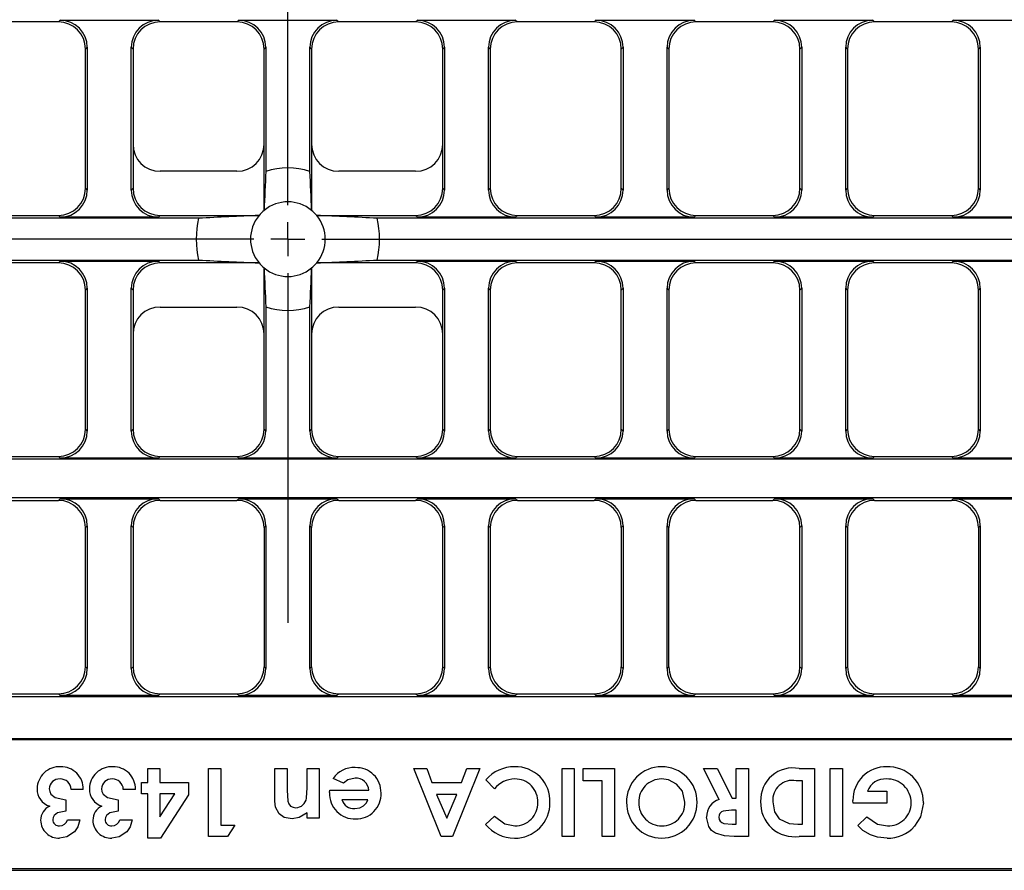
# Model space of a CAD drawing. Units: millimetres. Extents: x 0 to 507, y -3 to 297.
# Drawn here: x 162 to 235, y 122 to 184 of the extents above; entities that cross this region are included whole.
import ezdxf

# ---------------------------------------------------------------- set-up
doc = ezdxf.new("R2010")
doc.units = ezdxf.units.MM
doc.header["$PDSIZE"] = -1
doc.linetypes.add('PHANTOM', pattern=[12.7, 6.35, -1.27, 1.27, -1.27, 1.27, -1.27])
doc.layers.add('FORMAT', color=7, linetype='Continuous')

# ---------------------------------------------------------------- blocks, each defined once
blk = doc.blocks.new('SW_CENTERMARKSYMBOL_1')
at = {"layer": 'FORMAT', "color": 0}
for p, q in [((0, 2.5), (0, 30.301)), ((0, 0), (0, 1.25)), ((-2.5, 0), (-126.868, 0)), ((0, 0), (-1.25, 0)), ((0, 0), (0, -1.25)), ((0, 0), (1.25, 0)), ((2.5, 0), (127.322, 0)), ((0, -2.5), (0, -28.265))]:
    blk.add_line(p, q, dxfattribs=at)

msp = doc.modelspace()

# ---------------------------------------------------------------- linework, layer by layer
at = {"color": 7, "linetype": 'Continuous', "lineweight": 30}
for p, q in [((165.2498, 184.1569), (159.5943, 184.1569)), ((165.3808, 184.2879), (172.6133, 184.2879)), ((178.3998, 184.1569), (172.7443, 184.1569)), ((178.5308, 184.2879), (185.7633, 184.2879)), ((191.5498, 184.1569), (185.8943, 184.1569)), ((191.6808, 184.2879), (198.9133, 184.2879)), ((204.6998, 184.1569), (199.0443, 184.1569)), ((204.8308, 184.2879), (212.0633, 184.2879)), ((217.8498, 184.1569), (212.1943, 184.1569)), ((217.9808, 184.2879), (225.2133, 184.2879)), ((230.9998, 184.1569), (225.3443, 184.1569)), ((231.1308, 184.2879), (238.3633, 184.2879)), ((167.247, 171.9041), (167.247, 182.1596)), ((167.378, 182.2906), (167.378, 171.7731)), ((170.616, 171.7731), (170.616, 182.2906)), ((170.747, 182.1596), (170.747, 175.1541)), ((180.397, 175.1541), (180.397, 182.1596)), ((180.528, 182.2906), (180.528, 173.151)), ((183.766, 173.151), (183.766, 182.2906)), ((183.897, 182.1596), (183.897, 175.1541)), ((193.547, 175.1541), (193.547, 182.1596)), ((193.678, 182.2906), (193.678, 171.7731)), ((196.916, 171.7731), (196.916, 182.2906)), ((197.047, 182.1596), (197.047, 171.9041)), ((206.697, 171.9041), (206.697, 182.1596)), ((206.828, 182.2906), (206.828, 171.7731)), ((210.066, 171.7731), (210.066, 182.2906)), ((210.197, 182.1596), (210.197, 171.9041)), ((219.847, 171.9041), (219.847, 182.1596)), ((219.978, 182.2906), (219.978, 171.7731)), ((223.216, 171.7731), (223.216, 182.2906)), ((223.347, 182.1596), (223.347, 171.9041)), ((232.997, 171.9041), (232.997, 182.1596)), ((233.128, 182.2906), (233.128, 171.7731)), ((170.747, 175.1541), (170.747, 171.9041)), ((180.397, 170.2782), (180.397, 175.1541)), ((183.897, 175.1541), (183.897, 170.2782)), ((193.547, 171.9041), (193.547, 175.1541)), ((178.3998, 173.1569), (172.7443, 173.1569)), ((191.5498, 173.1569), (185.8943, 173.1569)), ((175.5751, 169.6972), (57.6067, 169.6972)), ((159.5943, 169.9069), (165.2498, 169.9069)), ((172.6133, 169.7758), (165.3808, 169.7758)), ((172.7443, 169.9069), (180.0257, 169.9069)), ((184.2683, 169.9069), (191.5498, 169.9069)), ((306.6874, 169.6972), (188.7189, 169.6972)), ((198.9133, 169.7758), (191.6808, 169.7758)), ((199.0443, 169.9069), (204.6998, 169.9069)), ((212.0633, 169.7758), (204.8308, 169.7758)), ((212.1943, 169.9069), (217.8498, 169.9069)), ((225.2133, 169.7758), (217.9808, 169.7758)), ((225.3443, 169.9069), (230.9998, 169.9069)), ((238.3633, 169.7758), (231.1308, 169.7758)), ((57.6067, 166.6165), (175.5751, 166.6165)), ((165.2498, 166.4069), (159.5943, 166.4069)), ((165.3808, 166.5379), (172.6133, 166.5379)), ((180.0257, 166.4069), (172.7443, 166.4069)), ((180.397, 161.1596), (180.397, 166.0355)), ((183.897, 166.0355), (183.897, 161.1596)), ((191.5498, 166.4069), (184.2683, 166.4069)), ((188.7189, 166.6165), (306.6874, 166.6165)), ((191.6808, 166.5379), (198.9133, 166.5379)), ((204.6998, 166.4069), (199.0443, 166.4069)), ((204.8308, 166.5379), (212.0633, 166.5379)), ((217.8498, 166.4069), (212.1943, 166.4069)), ((217.9808, 166.5379), (225.2133, 166.5379)), ((230.9998, 166.4069), (225.3443, 166.4069)), ((231.1308, 166.5379), (238.3633, 166.5379)), ((167.247, 154.1541), (167.247, 164.4096)), ((167.378, 164.5406), (167.378, 154.0231)), ((170.616, 154.0231), (170.616, 164.5406)), ((170.747, 164.4096), (170.747, 161.1596)), ((193.547, 161.1596), (193.547, 164.4096)), ((193.678, 164.5406), (193.678, 154.0231)), ((196.916, 154.0231), (196.916, 164.5406)), ((197.047, 164.4096), (197.047, 154.1541)), ((206.697, 154.1541), (206.697, 164.4096)), ((206.828, 164.5406), (206.828, 154.0231)), ((210.066, 154.0231), (210.066, 164.5406)), ((210.197, 164.4096), (210.197, 154.1541)), ((219.847, 154.1541), (219.847, 164.4096)), ((219.978, 164.5406), (219.978, 154.0231)), ((223.216, 154.0231), (223.216, 164.5406)), ((223.347, 164.4096), (223.347, 154.1541)), ((232.997, 154.1541), (232.997, 164.4096)), ((233.128, 164.5406), (233.128, 154.0231)), ((172.7443, 163.1569), (178.3998, 163.1569)), ((180.528, 163.1627), (180.528, 154.0231)), ((183.766, 154.0231), (183.766, 163.1627)), ((185.8943, 163.1569), (191.5498, 163.1569)), ((170.747, 161.1596), (170.747, 154.1541)), ((180.397, 154.1541), (180.397, 161.1596)), ((183.897, 161.1596), (183.897, 154.1541)), ((193.547, 154.1541), (193.547, 161.1596)), ((306.6874, 151.9472), (57.6067, 151.9472)), ((159.5943, 152.1569), (165.2498, 152.1569)), ((172.6133, 152.0258), (165.3808, 152.0258)), ((172.7443, 152.1569), (178.3998, 152.1569)), ((185.7633, 152.0258), (178.5308, 152.0258)), ((185.8943, 152.1569), (191.5498, 152.1569)), ((198.9133, 152.0258), (191.6808, 152.0258)), ((199.0443, 152.1569), (204.6998, 152.1569)), ((212.0633, 152.0258), (204.8308, 152.0258)), ((212.1943, 152.1569), (217.8498, 152.1569)), ((225.2133, 152.0258), (217.9808, 152.0258)), ((225.3443, 152.1569), (230.9998, 152.1569)), ((238.3633, 152.0258), (231.1308, 152.0258)), ((57.6067, 149.1165), (306.6874, 149.1165)), ((159.5943, 148.9069), (165.2498, 148.9069)), ((165.3808, 149.0379), (172.6133, 149.0379)), ((172.7443, 148.9069), (178.3998, 148.9069)), ((178.5308, 149.0379), (185.7633, 149.0379)), ((185.8943, 148.9069), (191.5498, 148.9069)), ((191.6808, 149.0379), (198.9133, 149.0379)), ((199.0443, 148.9069), (204.6998, 148.9069)), ((204.8308, 149.0379), (212.0633, 149.0379)), ((212.1943, 148.9069), (217.8498, 148.9069)), ((217.9808, 149.0379), (225.2133, 149.0379)), ((225.3443, 148.9069), (230.9998, 148.9069)), ((231.1308, 149.0379), (238.3633, 149.0379)), ((167.247, 136.6541), (167.247, 146.9096)), ((167.378, 147.0406), (167.378, 136.5231)), ((170.616, 136.5231), (170.616, 147.0406)), ((170.747, 146.9096), (170.747, 136.6541)), ((180.397, 146.9096), (180.397, 136.6541)), ((180.528, 147.0406), (180.528, 136.5231)), ((183.766, 136.5231), (183.766, 147.0406)), ((183.897, 136.6541), (183.897, 146.9096)), ((193.547, 136.6541), (193.547, 146.9096)), ((193.678, 147.0406), (193.678, 136.5231)), ((196.916, 136.5231), (196.916, 147.0406)), ((197.047, 146.9096), (197.047, 136.6541)), ((206.697, 146.9096), (206.697, 136.6541)), ((206.828, 147.0406), (206.828, 136.5231)), ((210.066, 136.5231), (210.066, 147.0406)), ((210.197, 136.6541), (210.197, 146.9096)), ((219.847, 136.6541), (219.847, 146.9096)), ((219.978, 147.0406), (219.978, 136.5231)), ((223.216, 136.5231), (223.216, 147.0406)), ((223.347, 146.9096), (223.347, 136.6541)), ((232.997, 146.9096), (232.997, 136.6541)), ((233.128, 147.0406), (233.128, 136.5231)), ((306.6874, 134.4472), (57.6067, 134.4472)), ((159.5943, 134.6569), (165.2498, 134.6569)), ((172.6133, 134.5258), (165.3808, 134.5258)), ((172.7443, 134.6569), (178.3998, 134.6569)), ((185.7633, 134.5258), (178.5308, 134.5258)), ((185.8943, 134.6569), (191.5498, 134.6569)), ((198.9133, 134.5258), (191.6808, 134.5258)), ((199.0443, 134.6569), (204.6998, 134.6569)), ((212.0633, 134.5258), (204.8308, 134.5258)), ((212.1943, 134.6569), (217.8498, 134.6569)), ((225.2133, 134.5258), (217.9808, 134.5258)), ((225.3443, 134.6569), (230.9998, 134.6569)), ((238.3633, 134.5258), (231.1308, 134.5258)), ((57.528, 131.2879), (306.766, 131.2879)), ((57.6067, 131.3665), (306.6874, 131.3665)), ((171.8265, 128.1312), (171.8265, 129.1569)), ((171.8265, 129.1569), (172.7239, 129.1569)), ((172.7239, 129.1569), (172.7239, 128.1312)), ((176.3137, 129.1569), (177.2111, 129.1569)), ((176.3137, 124.1569), (176.3137, 129.1569)), ((177.2111, 129.1569), (177.2111, 124.9902)), ((181.1855, 126.761), (181.1855, 129.1569)), ((181.1855, 129.1569), (182.0829, 129.1569)), ((182.0829, 129.1569), (182.0829, 127.5703)), ((183.5573, 127.7025), (183.5573, 129.1569)), ((183.5573, 129.1569), (184.4547, 129.1569)), ((184.4547, 129.1569), (184.4547, 125.503)), ((193.4291, 124.1569), (191.4098, 129.1569)), ((191.4098, 129.1569), (192.3684, 129.1569)), ((192.3684, 129.1569), (192.757, 128.1312)), ((196.2816, 129.1569), (194.2614, 124.1569)), ((194.9355, 128.1312), (195.3241, 129.1569)), ((195.3241, 129.1569), (196.2816, 129.1569)), ((202.3393, 124.1569), (202.3393, 129.1569)), ((202.3393, 129.1569), (203.2368, 129.1569)), ((203.2368, 129.1569), (203.2368, 124.1569)), ((203.8778, 128.2594), (203.8778, 129.1569)), ((203.8778, 129.1569), (206.1855, 129.1569)), ((206.1855, 129.1569), (206.1855, 124.1569)), ((213.9098, 126.8752), (212.756, 129.1569)), ((212.756, 129.1569), (213.7536, 129.1569)), ((213.7536, 129.1569), (214.8554, 126.9774)), ((215.1598, 126.9774), (215.1598, 129.1569)), ((215.1598, 129.1569), (216.0573, 129.1569)), ((216.0573, 129.1569), (216.0573, 124.1569)), ((219.7812, 129.1569), (220.9291, 129.1569)), ((220.9291, 129.1569), (220.9291, 124.1569)), ((222.0829, 124.1569), (222.0829, 129.1569)), ((222.0829, 129.1569), (222.9804, 129.1569)), ((222.9804, 129.1569), (222.9804, 124.1569)), ((186.2316, 128.0721), (185.4804, 128.4297)), ((197.3564, 127.6605), (196.7183, 128.3305)), ((167.0829, 127.6184), (166.1855, 127.6184)), ((170.9291, 127.6184), (170.0316, 127.6184)), ((171.3778, 127.2979), (171.3778, 128.1312)), ((171.3778, 128.1312), (171.8265, 128.1312)), ((172.7239, 128.1312), (174.8393, 128.1312)), ((174.8393, 128.1312), (174.8393, 127.2228)), ((192.757, 128.1312), (194.9355, 128.1312)), ((205.2881, 128.2594), (203.8778, 128.2594)), ((205.2881, 124.1569), (205.2881, 128.2594)), ((220.0316, 128.2594), (219.5629, 128.2594)), ((220.0316, 125.0543), (220.0316, 128.2594)), ((171.8265, 127.2979), (171.3778, 127.2979)), ((171.8265, 124.0286), (171.8265, 127.2979)), ((172.7239, 127.2979), (172.7239, 125.5962)), ((172.7239, 125.5962), (173.8307, 127.2979)), ((173.8307, 127.2979), (172.7239, 127.2979)), ((174.8393, 127.2228), (172.762, 124.0286)), ((185.2239, 127.385), (185.227, 127.5543)), ((185.227, 127.5543), (188.1086, 127.5543)), ((194.5949, 127.2338), (193.0965, 127.2338)), ((193.0965, 127.2338), (193.8457, 125.498)), ((193.8457, 125.498), (194.5949, 127.2338)), ((214.8554, 126.9774), (215.1598, 126.9774)), ((224.8143, 127.4902), (226.2496, 127.4902)), ((226.2496, 127.4902), (226.2496, 126.5927)), ((165.8009, 126.8492), (165.8009, 126.0158)), ((169.647, 126.8492), (169.647, 126.0158)), ((188.0445, 126.8492), (186.1214, 126.8492)), ((223.7566, 126.5927), (223.7496, 126.8061)), ((226.2496, 126.5927), (223.7566, 126.5927)), ((183.5573, 125.503), (183.5573, 125.8896)), ((184.4547, 125.503), (183.5573, 125.503)), ((196.6983, 125.0242), (197.3564, 125.6532)), ((215.1598, 126.0799), (214.8103, 126.0799)), ((215.1598, 125.0543), (215.1598, 126.0799)), ((224.1032, 124.9521), (224.7822, 125.6022)), ((165.9291, 125.3748), (166.8265, 125.3748)), ((169.7752, 125.3748), (170.6727, 125.3748)), ((177.2111, 124.9902), (178.2368, 124.9902)), ((178.2368, 124.9902), (177.7009, 124.1569)), ((214.8544, 125.0543), (215.1598, 125.0543)), ((219.6891, 125.0543), (220.0316, 125.0543)), ((172.762, 124.0286), (171.8265, 124.0286)), ((177.7009, 124.1569), (176.3137, 124.1569)), ((194.2614, 124.1569), (193.4291, 124.1569)), ((203.2368, 124.1569), (202.3393, 124.1569)), ((206.1855, 124.1569), (205.2881, 124.1569)), ((216.0573, 124.1569), (215.0116, 124.1569)), ((220.9291, 124.1569), (219.7983, 124.1569)), ((222.9804, 124.1569), (222.0829, 124.1569)), ((57.397, 121.6569), (306.897, 121.6569)), ((57.528, 121.7879), (306.766, 121.7879))]:
    msp.add_line(p, q, dxfattribs=at)
at = {"color": 8, "linetype": 'PHANTOM', "lineweight": 0}
for p, q in [((165.2498, 184.1569), (165.3808, 184.2879)), ((172.6133, 184.2879), (172.7443, 184.1569)), ((178.3998, 184.1569), (178.5308, 184.2879)), ((185.7633, 184.2879), (185.8943, 184.1569)), ((191.5498, 184.1569), (191.6808, 184.2879)), ((198.9133, 184.2879), (199.0443, 184.1569)), ((204.6998, 184.1569), (204.8308, 184.2879)), ((212.0633, 184.2879), (212.1943, 184.1569)), ((217.8498, 184.1569), (217.9808, 184.2879)), ((225.2133, 184.2879), (225.3443, 184.1569)), ((230.9998, 184.1569), (231.1308, 184.2879)), ((167.378, 182.2906), (167.247, 182.1596)), ((170.747, 182.1596), (170.616, 182.2906)), ((180.528, 182.2906), (180.397, 182.1596)), ((183.897, 182.1596), (183.766, 182.2906)), ((193.678, 182.2906), (193.547, 182.1596)), ((197.047, 182.1596), (196.916, 182.2906)), ((206.828, 182.2906), (206.697, 182.1596)), ((210.197, 182.1596), (210.066, 182.2906)), ((219.978, 182.2906), (219.847, 182.1596)), ((223.347, 182.1596), (223.216, 182.2906)), ((233.128, 182.2906), (232.997, 182.1596)), ((167.247, 171.9041), (167.378, 171.7731)), ((170.616, 171.7731), (170.747, 171.9041)), ((193.547, 171.9041), (193.678, 171.7731)), ((196.916, 171.7731), (197.047, 171.9041)), ((206.697, 171.9041), (206.828, 171.7731)), ((210.066, 171.7731), (210.197, 171.9041)), ((219.847, 171.9041), (219.978, 171.7731)), ((223.216, 171.7731), (223.347, 171.9041)), ((232.997, 171.9041), (233.128, 171.7731)), ((165.3808, 169.7758), (165.2498, 169.9069)), ((172.7443, 169.9069), (172.6133, 169.7758)), ((191.6808, 169.7758), (191.5498, 169.9069)), ((199.0443, 169.9069), (198.9133, 169.7758)), ((204.8308, 169.7758), (204.6998, 169.9069)), ((212.1943, 169.9069), (212.0633, 169.7758)), ((217.9808, 169.7758), (217.8498, 169.9069)), ((225.3443, 169.9069), (225.2133, 169.7758)), ((231.1308, 169.7758), (230.9998, 169.9069)), ((165.2498, 166.4069), (165.3808, 166.5379)), ((172.6133, 166.5379), (172.7443, 166.4069)), ((191.5498, 166.4069), (191.6808, 166.5379)), ((198.9133, 166.5379), (199.0443, 166.4069)), ((204.6998, 166.4069), (204.8308, 166.5379)), ((212.0633, 166.5379), (212.1943, 166.4069)), ((217.8498, 166.4069), (217.9808, 166.5379)), ((225.2133, 166.5379), (225.3443, 166.4069)), ((230.9998, 166.4069), (231.1308, 166.5379)), ((167.378, 164.5406), (167.247, 164.4096)), ((170.747, 164.4096), (170.616, 164.5406)), ((193.678, 164.5406), (193.547, 164.4096)), ((197.047, 164.4096), (196.916, 164.5406)), ((206.828, 164.5406), (206.697, 164.4096)), ((210.197, 164.4096), (210.066, 164.5406)), ((219.978, 164.5406), (219.847, 164.4096)), ((223.347, 164.4096), (223.216, 164.5406)), ((233.128, 164.5406), (232.997, 164.4096)), ((167.247, 154.1541), (167.378, 154.0231)), ((170.616, 154.0231), (170.747, 154.1541)), ((180.397, 154.1541), (180.528, 154.0231)), ((183.766, 154.0231), (183.897, 154.1541)), ((193.547, 154.1541), (193.678, 154.0231)), ((196.916, 154.0231), (197.047, 154.1541)), ((206.697, 154.1541), (206.828, 154.0231)), ((210.066, 154.0231), (210.197, 154.1541)), ((219.847, 154.1541), (219.978, 154.0231)), ((223.216, 154.0231), (223.347, 154.1541)), ((232.997, 154.1541), (233.128, 154.0231)), ((165.3808, 152.0258), (165.2498, 152.1569)), ((172.7443, 152.1569), (172.6133, 152.0258)), ((178.5308, 152.0258), (178.3998, 152.1569)), ((185.8943, 152.1569), (185.7633, 152.0258)), ((191.6808, 152.0258), (191.5498, 152.1569)), ((199.0443, 152.1569), (198.9133, 152.0258)), ((204.8308, 152.0258), (204.6998, 152.1569)), ((212.1943, 152.1569), (212.0633, 152.0258)), ((217.9808, 152.0258), (217.8498, 152.1569)), ((225.3443, 152.1569), (225.2133, 152.0258)), ((231.1308, 152.0258), (230.9998, 152.1569)), ((165.2498, 148.9069), (165.3808, 149.0379)), ((172.6133, 149.0379), (172.7443, 148.9069)), ((178.3998, 148.9069), (178.5308, 149.0379)), ((185.7633, 149.0379), (185.8943, 148.9069)), ((191.5498, 148.9069), (191.6808, 149.0379)), ((198.9133, 149.0379), (199.0443, 148.9069)), ((204.6998, 148.9069), (204.8308, 149.0379)), ((212.0633, 149.0379), (212.1943, 148.9069)), ((217.8498, 148.9069), (217.9808, 149.0379)), ((225.2133, 149.0379), (225.3443, 148.9069)), ((230.9998, 148.9069), (231.1308, 149.0379)), ((167.378, 147.0406), (167.247, 146.9096)), ((170.747, 146.9096), (170.616, 147.0406)), ((180.528, 147.0406), (180.397, 146.9096)), ((183.897, 146.9096), (183.766, 147.0406)), ((193.678, 147.0406), (193.547, 146.9096)), ((197.047, 146.9096), (196.916, 147.0406)), ((206.828, 147.0406), (206.697, 146.9096)), ((210.197, 146.9096), (210.066, 147.0406)), ((219.978, 147.0406), (219.847, 146.9096)), ((223.347, 146.9096), (223.216, 147.0406)), ((233.128, 147.0406), (232.997, 146.9096)), ((167.247, 136.6541), (167.378, 136.5231)), ((170.616, 136.5231), (170.747, 136.6541)), ((180.397, 136.6541), (180.528, 136.5231)), ((183.766, 136.5231), (183.897, 136.6541)), ((193.547, 136.6541), (193.678, 136.5231)), ((196.916, 136.5231), (197.047, 136.6541)), ((206.697, 136.6541), (206.828, 136.5231)), ((210.066, 136.5231), (210.197, 136.6541)), ((219.847, 136.6541), (219.978, 136.5231)), ((223.216, 136.5231), (223.347, 136.6541)), ((232.997, 136.6541), (233.128, 136.5231)), ((165.3808, 134.5258), (165.2498, 134.6569)), ((172.7443, 134.6569), (172.6133, 134.5258)), ((178.5308, 134.5258), (178.3998, 134.6569)), ((185.8943, 134.6569), (185.7633, 134.5258)), ((191.6808, 134.5258), (191.5498, 134.6569)), ((199.0443, 134.6569), (198.9133, 134.5258)), ((204.8308, 134.5258), (204.6998, 134.6569)), ((212.1943, 134.6569), (212.0633, 134.5258)), ((217.9808, 134.5258), (217.8498, 134.6569)), ((225.3443, 134.6569), (225.2133, 134.5258)), ((231.1308, 134.5258), (230.9998, 134.6569))]:
    msp.add_line(p, q, dxfattribs=at)
at = {"color": 7, "linetype": 'Continuous', "lineweight": 30, "flags": 128}
for points in [[(187.0899, 128.4517), (186.5678, 128.3293), (186.2316, 128.0721)], [(210.7628, 128.003), (210.1801, 128.3139), (209.6651, 128.3876)], [(164.5829, 127.6575), (164.6138, 127.4573), (164.7058, 127.2769), (165.0129, 127.0156), (165.8009, 126.8492)], [(168.4291, 127.6575), (168.46, 127.4573), (168.5519, 127.2769), (168.8591, 127.0156), (169.647, 126.8492)], [(183.5152, 126.9673), (183.5528, 127.3781), (183.5573, 127.7025)], [(211.3778, 126.6669), (211.19, 127.4917), (210.7628, 128.003)], [(182.0829, 127.5703), (182.1352, 126.7446), (182.209, 126.5517), (182.3433, 126.3952), (182.5263, 126.3004), (182.731, 126.2722)], [(181.511, 125.8155), (181.2367, 126.3131), (181.1855, 126.761)], [(187.0679, 126.2081), (187.4493, 126.2688), (187.7189, 126.4085)], [(187.7189, 126.4085), (187.927, 126.6362), (188.0445, 126.8492)], [(217.8522, 126.7109), (217.9851, 125.9539), (218.3239, 125.4549)], [(228.9419, 126.6318), (228.7357, 125.5997), (228.2858, 124.903)], [(165.8009, 126.0158), (165.1859, 125.8873), (164.9424, 125.6899), (164.8667, 125.5517), (164.8393, 125.3968)], [(169.647, 126.0158), (169.032, 125.8873), (168.7886, 125.6899), (168.7129, 125.5517), (168.6855, 125.3968)], [(182.4515, 125.4389), (181.8855, 125.5563), (181.511, 125.8155)], [(183.5573, 125.8896), (182.9761, 125.5364), (182.4515, 125.4389)], [(197.3564, 125.6532), (198.1279, 125.0805), (198.8668, 124.9261)], [(215.0116, 124.1569), (214.3016, 124.1899), (213.6223, 124.3822), (213.3444, 124.6022), (213.1386, 124.891), (212.9804, 125.5771)], [(214.8103, 126.0799), (214.2082, 126.0156), (214.0692, 125.9553), (213.9583, 125.853), (213.8951, 125.7156), (213.8778, 125.5651)], [(213.8778, 125.5651), (213.9027, 125.4122), (213.9795, 125.2776), (214.0957, 125.1748), (214.2365, 125.1095), (214.8544, 125.0543)], [(218.3239, 125.4549), (219.0521, 125.1114), (219.6891, 125.0543)], [(224.7822, 125.6022), (225.5561, 125.0631), (226.2856, 124.9261)], [(166.8265, 125.3748), (166.6822, 124.8487), (166.4429, 124.4934)], [(170.6727, 125.3748), (170.5283, 124.8487), (170.2891, 124.4934)], [(225.0407, 124.265), (224.4809, 124.6025), (224.1032, 124.9521)], [(166.4429, 124.4934), (165.8717, 124.1155), (165.3381, 124.0286)], [(170.2891, 124.4934), (169.7179, 124.1155), (169.1843, 124.0286)], [(226.2606, 124.0286), (225.5652, 124.1008), (225.0407, 124.265)]]:
    msp.add_lwpolyline(points, dxfattribs=at)
at = {"color": 7, "linetype": 'Continuous', "lineweight": 30}
for centre, radius, start, end in [((182.147, 168.1569), 5.25, 72.038537, 107.961463), ((525.9139, 155.9597), 345.8134, 177.150505, 177.626981), ((-110.9089, 158.2725), 295.0502, 2.33203, 2.890484), ((182.147, 168.1569), 2.75, 50.478804, 129.521196), ((182.147, 168.1569), 6.75, 166.808714, 193.191286), ((197.8752, -256.3955), 426.6759, 92.397603, 92.99591), ((182.147, 168.1569), 2.75, 140.478804, 219.521196), ((182.147, 168.1569), 2.75, 129.521196, 140.478804), ((182.147, 168.1569), 2.75, 39.521196, 50.478804), ((165.8872, -267.6829), 437.9757, 87.011809, 87.594678), ((182.147, 168.1569), 2.75, 320.478804, 39.521196), ((182.147, 168.1569), 6.75, 346.808714, 13.191286), ((198.4069, 603.9966), 437.9757, 267.011809, 267.594678), ((182.147, 168.1569), 2.75, 219.521196, 230.478804), ((475.2029, 178.0412), 295.0502, 182.33203, 182.890484), ((182.147, 168.1569), 2.75, 230.478804, 309.521196), ((-161.6199, 180.354), 345.8134, 357.150505, 357.626981), ((182.147, 168.1569), 2.75, 309.521196, 320.478804), ((166.4188, 592.7092), 426.6759, 272.397603, 272.99591), ((182.147, 168.1569), 5.25, 252.038537, 287.961463), ((165.3297, 127.6431), 1.6444, 86.877723, 179.18656), ((165.4513, 127.6534), 1.632, 358.770554, 91.126055), ((169.1758, 127.6431), 1.6444, 86.877723, 179.18656), ((169.2975, 127.6534), 1.632, 358.770554, 91.126055), ((186.9852, 127.4028), 1.8218, 86.387272, 145.68921), ((187.182, 127.3982), 1.8246, 358.485029, 92.578506), ((198.8365, 126.4576), 2.8275, 89.813619, 138.516186), ((198.9223, 126.764), 2.5222, 357.382405, 91.740188), ((209.6474, 126.7202), 2.5649, 89.672458, 181.079096), ((209.6853, 126.6949), 2.5903, 359.114395, 90.513485), ((219.3352, 126.8167), 2.3822, 79.209622, 182.159961), ((226.1867, 126.8481), 2.4375, 88.851661, 180.986519), ((226.3246, 126.669), 2.6176, 359.186713, 91.948244), ((165.3251, 127.6468), 0.7422, 86.515301, 179.175366), ((165.3847, 127.5863), 0.8015, 2.296345, 91.034709), ((169.1712, 127.6468), 0.7422, 86.515301, 179.175366), ((169.2308, 127.5863), 0.8015, 2.296345, 91.034709), ((187.1235, 127.463), 0.9893, 5.294503, 91.943935), ((198.8685, 126.452), 1.9357, 90.555686, 141.36921), ((198.8858, 126.7274), 1.6606, 357.219916, 91.24338), ((209.6644, 126.703), 1.6846, 89.977848, 181.468344), ((226.1382, 126.9659), 1.4239, 86.805255, 158.396087), ((226.2761, 126.6202), 1.7684, 0.344092, 91.897491), ((164.972, 127.623), 1.2873, 178.066622, 253.710186), ((168.8182, 127.623), 1.2873, 178.066622, 253.710186), ((219.2941, 126.8372), 1.4474, 79.296766, 185.003013), ((182.7163, 127.0787), 0.8066, 271.039527, 352.063836), ((187.0662, 127.2825), 1.8451, 176.815477, 272.322948), ((187.172, 127.2742), 1.8356, 269.033374, 2.364756), ((214.2602, 125.6425), 1.2815, 105.864771, 182.926161), ((165.0953, 125.3407), 1.1534, 114.828489, 180.045009), ((168.9414, 125.3407), 1.1534, 114.828489, 180.045009), ((187.0188, 127.155), 0.9481, 198.81811, 272.966351), ((198.8718, 126.5989), 2.5705, 269.105815, 1.113625), ((198.8733, 126.598), 1.6719, 269.777555, 1.674604), ((209.681, 126.6271), 2.5985, 179.012014, 269.736988), ((209.6766, 126.6227), 1.6966, 178.745493, 270.21917), ((209.6706, 126.6333), 2.6047, 269.965792, 0.472918), ((209.7024, 126.6026), 1.6767, 269.341466, 2.195238), ((219.4415, 126.6203), 2.4891, 177.543252, 278.239715), ((226.3418, 126.6279), 1.7027, 268.111204, 0.099484), ((165.2821, 125.368), 1.3405, 181.208377, 272.393944), ((165.3112, 125.3968), 0.4719, 179.998271, 274.000221), ((165.337, 125.541), 0.615, 270.668034, 344.317273), ((169.1283, 125.368), 1.3405, 181.208377, 272.393944), ((169.1574, 125.3968), 0.4719, 179.998271, 274.000221), ((169.1831, 125.541), 0.615, 270.668034, 344.317273), ((198.8393, 126.8285), 2.7998, 220.121199, 269.845014), ((226.3472, 126.6107), 2.5835, 268.0796, 318.625016)]:
    msp.add_arc(centre, radius, start, end, dxfattribs=at)
for centre, major_axis, start_param, end_param in [((165.2443, 182.1541), (1.4181, 1.4181), 5.4991567, 7.0672139), ((165.3753, 182.2851), (1.4181, 1.4181), 5.4991567, 7.0672139), ((172.6187, 182.2851), (-1.4181, 1.4181), 5.4991567, 7.0672139), ((172.7498, 182.1541), (1.4181, -1.4181), 2.357564, 3.9256213), ((178.3943, 182.1541), (1.4181, 1.4181), 5.4991567, 7.0672139), ((178.5253, 182.2851), (1.4181, 1.4181), 5.4991567, 7.0672139), ((185.7687, 182.2851), (-1.4181, 1.4181), 5.4991567, 7.0672139), ((185.8998, 182.1541), (-1.4181, 1.4181), 5.4991567, 7.0672139), ((191.5443, 182.1541), (1.4181, 1.4181), 5.4991567, 7.0672139), ((191.6753, 182.2851), (1.4181, 1.4181), 5.4991567, 7.0672139), ((198.9187, 182.2851), (-1.4181, 1.4181), 5.4991567, 7.0672139), ((199.0498, 182.1541), (1.4181, -1.4181), 2.357564, 3.9256213), ((204.6943, 182.1541), (1.4181, 1.4181), 5.4991567, 7.0672139), ((204.8253, 182.2851), (1.4181, 1.4181), 5.4991567, 7.0672139), ((212.0687, 182.2851), (-1.4181, 1.4181), 5.4991567, 7.0672139), ((212.1998, 182.1541), (-1.4181, 1.4181), 5.4991567, 7.0672139), ((217.8443, 182.1541), (1.4181, 1.4181), 5.4991567, 7.0672139), ((217.9753, 182.2851), (1.4181, 1.4181), 5.4991567, 7.0672139), ((225.2187, 182.2851), (-1.4181, 1.4181), 5.4991567, 7.0672139), ((225.3498, 182.1541), (1.4181, -1.4181), 2.357564, 3.9256213), ((230.9943, 182.1541), (1.4181, 1.4181), 5.4991567, 7.0672139), ((231.1253, 182.2851), (1.4181, 1.4181), 5.4991567, 7.0672139), ((172.7498, 175.1596), (1.4181, 1.4181), 2.357564, 3.9256213), ((178.3943, 175.1596), (1.4181, -1.4181), 5.4991567, 7.0672139), ((185.8998, 175.1596), (1.4181, 1.4181), 2.357564, 3.9256213), ((191.5443, 175.1596), (1.4181, -1.4181), 5.4991567, 7.0672139), ((165.2443, 171.9096), (1.4181, -1.4181), 5.4991567, 7.0672139), ((172.7498, 171.9096), (-1.4181, -1.4181), 5.4991567, 7.0672139), ((191.5443, 171.9096), (1.4181, -1.4181), 5.4991567, 7.0672139), ((199.0498, 171.9096), (-1.4181, -1.4181), 5.4991567, 7.0672139), ((204.6943, 171.9096), (1.4181, -1.4181), 5.4991567, 7.0672139), ((212.1998, 171.9096), (-1.4181, -1.4181), 5.4991567, 7.0672139), ((217.8443, 171.9096), (1.4181, -1.4181), 5.4991567, 7.0672139), ((225.3498, 171.9096), (-1.4181, -1.4181), 5.4991567, 7.0672139), ((230.9943, 171.9096), (1.4181, -1.4181), 5.4991567, 7.0672139), ((165.3753, 171.7786), (1.4181, -1.4181), 5.4991567, 7.0672139), ((172.6187, 171.7786), (-1.4181, -1.4181), 5.4991567, 7.0672139), ((191.6753, 171.7786), (1.4181, -1.4181), 5.4991567, 7.0672139), ((198.9187, 171.7786), (-1.4181, -1.4181), 5.4991567, 7.0672139), ((204.8253, 171.7786), (1.4181, -1.4181), 5.4991567, 7.0672139), ((212.0687, 171.7786), (-1.4181, -1.4181), 5.4991567, 7.0672139), ((217.9753, 171.7786), (1.4181, -1.4181), 5.4991567, 7.0672139), ((225.2187, 171.7786), (-1.4181, -1.4181), 5.4991567, 7.0672139), ((231.1253, 171.7786), (1.4181, -1.4181), 5.4991567, 7.0672139), ((165.2443, 164.4041), (1.4181, 1.4181), 5.4991567, 7.0672139), ((165.3753, 164.5351), (1.4181, 1.4181), 5.4991567, 7.0672139), ((172.6187, 164.5351), (-1.4181, 1.4181), 5.4991567, 7.0672139), ((172.7498, 164.4041), (-1.4181, 1.4181), 5.4991567, 7.0672139), ((191.5443, 164.4041), (1.4181, 1.4181), 5.4991567, 7.0672139), ((191.6753, 164.5351), (1.4181, 1.4181), 5.4991567, 7.0672139), ((198.9187, 164.5351), (-1.4181, 1.4181), 5.4991567, 7.0672139), ((199.0498, 164.4041), (-1.4181, 1.4181), 5.4991567, 7.0672139), ((204.6943, 164.4041), (-1.4181, -1.4181), 2.357564, 3.9256213), ((204.8253, 164.5351), (1.4181, 1.4181), 5.4991567, 7.0672139), ((212.0687, 164.5351), (-1.4181, 1.4181), 5.4991567, 7.0672139), ((212.1998, 164.4041), (-1.4181, 1.4181), 5.4991567, 7.0672139), ((217.8443, 164.4041), (1.4181, 1.4181), 5.4991567, 7.0672139), ((217.9753, 164.5351), (1.4181, 1.4181), 5.4991567, 7.0672139), ((225.2187, 164.5351), (-1.4181, 1.4181), 5.4991567, 7.0672139), ((225.3498, 164.4041), (-1.4181, 1.4181), 5.4991567, 7.0672139), ((230.9943, 164.4041), (-1.4181, -1.4181), 2.357564, 3.9256213), ((231.1253, 164.5351), (1.4181, 1.4181), 5.4991567, 7.0672139), ((172.7498, 161.1541), (-1.4181, 1.4181), 5.4991567, 7.0672139), ((178.3943, 161.1541), (-1.4181, -1.4181), 2.357564, 3.9256213), ((185.8998, 161.1541), (-1.4181, 1.4181), 5.4991567, 7.0672139), ((191.5443, 161.1541), (-1.4181, -1.4181), 2.357564, 3.9256213), ((165.2443, 154.1596), (-1.4181, 1.4181), 2.357564, 3.9256213), ((165.3753, 154.0286), (1.4181, -1.4181), 5.4991567, 7.0672139), ((172.6187, 154.0286), (-1.4181, -1.4181), 5.4991567, 7.0672139), ((172.7498, 154.1596), (-1.4181, -1.4181), 5.4991567, 7.0672139), ((178.3943, 154.1596), (1.4181, -1.4181), 5.4991567, 7.0672139), ((178.5253, 154.0286), (1.4181, -1.4181), 5.4991567, 7.0672139), ((185.7687, 154.0286), (-1.4181, -1.4181), 5.4991567, 7.0672139), ((185.8998, 154.1596), (-1.4181, -1.4181), 5.4991567, 7.0672139), ((191.5443, 154.1596), (-1.4181, 1.4181), 2.357564, 3.9256213), ((191.6753, 154.0286), (1.4181, -1.4181), 5.4991567, 7.0672139), ((198.9187, 154.0286), (-1.4181, -1.4181), 5.4991567, 7.0672139), ((199.0498, 154.1596), (-1.4181, -1.4181), 5.4991567, 7.0672139), ((204.6943, 154.1596), (1.4181, -1.4181), 5.4991567, 7.0672139), ((204.8253, 154.0286), (1.4181, -1.4181), 5.4991567, 7.0672139), ((212.0687, 154.0286), (-1.4181, -1.4181), 5.4991567, 7.0672139), ((212.1998, 154.1596), (-1.4181, -1.4181), 5.4991567, 7.0672139), ((217.8443, 154.1596), (-1.4181, 1.4181), 2.357564, 3.9256213), ((217.9753, 154.0286), (1.4181, -1.4181), 5.4991567, 7.0672139), ((225.2187, 154.0286), (-1.4181, -1.4181), 5.4991567, 7.0672139), ((225.3498, 154.1596), (-1.4181, -1.4181), 5.4991567, 7.0672139), ((230.9943, 154.1596), (1.4181, -1.4181), 5.4991567, 7.0672139), ((231.1253, 154.0286), (1.4181, -1.4181), 5.4991567, 7.0672139), ((165.2443, 146.9041), (-1.4181, -1.4181), 2.357564, 3.9256213), ((165.3753, 147.0351), (1.4181, 1.4181), 5.4991567, 7.0672139), ((172.6187, 147.0351), (-1.4181, 1.4181), 5.4991567, 7.0672139), ((172.7498, 146.9041), (-1.4181, 1.4181), 5.4991567, 7.0672139), ((178.3943, 146.9041), (1.4181, 1.4181), 5.4991567, 7.0672139), ((178.5253, 147.0351), (1.4181, 1.4181), 5.4991567, 7.0672139), ((185.7687, 147.0351), (-1.4181, 1.4181), 5.4991567, 7.0672139), ((185.8998, 146.9041), (-1.4181, 1.4181), 5.4991567, 7.0672139), ((191.5443, 146.9041), (-1.4181, -1.4181), 2.357564, 3.9256213), ((191.6753, 147.0351), (1.4181, 1.4181), 5.4991567, 7.0672139), ((198.9187, 147.0351), (-1.4181, 1.4181), 5.4991567, 7.0672139), ((199.0498, 146.9041), (-1.4181, 1.4181), 5.4991567, 7.0672139), ((204.6943, 146.9041), (1.4181, 1.4181), 5.4991567, 7.0672139), ((204.8253, 147.0351), (1.4181, 1.4181), 5.4991567, 7.0672139), ((212.0687, 147.0351), (-1.4181, 1.4181), 5.4991567, 7.0672139), ((212.1998, 146.9041), (-1.4181, 1.4181), 5.4991567, 7.0672139), ((217.8443, 146.9041), (-1.4181, -1.4181), 2.357564, 3.9256213), ((217.9753, 147.0351), (1.4181, 1.4181), 5.4991567, 7.0672139), ((225.2187, 147.0351), (-1.4181, 1.4181), 5.4991567, 7.0672139), ((225.3498, 146.9041), (-1.4181, 1.4181), 5.4991567, 7.0672139), ((230.9943, 146.9041), (1.4181, 1.4181), 5.4991567, 7.0672139), ((231.1253, 147.0351), (1.4181, 1.4181), 5.4991567, 7.0672139), ((165.2443, 136.6596), (1.4181, -1.4181), 5.4991567, 7.0672139), ((165.3753, 136.5286), (1.4181, -1.4181), 5.4991567, 7.0672139), ((172.6187, 136.5286), (-1.4181, -1.4181), 5.4991567, 7.0672139), ((172.7498, 136.6596), (-1.4181, -1.4181), 5.4991567, 7.0672139), ((178.3943, 136.6596), (-1.4181, 1.4181), 2.357564, 3.9256213), ((178.5253, 136.5286), (1.4181, -1.4181), 5.4991567, 7.0672139), ((185.7687, 136.5286), (-1.4181, -1.4181), 5.4991567, 7.0672139), ((185.8998, 136.6596), (-1.4181, -1.4181), 5.4991567, 7.0672139), ((191.5443, 136.6596), (1.4181, -1.4181), 5.4991567, 7.0672139), ((191.6753, 136.5286), (1.4181, -1.4181), 5.4991567, 7.0672139), ((198.9187, 136.5286), (-1.4181, -1.4181), 5.4991567, 7.0672139), ((199.0498, 136.6596), (-1.4181, -1.4181), 5.4991567, 7.0672139), ((204.6943, 136.6596), (-1.4181, 1.4181), 2.357564, 3.9256213), ((204.8253, 136.5286), (1.4181, -1.4181), 5.4991567, 7.0672139), ((212.0687, 136.5286), (-1.4181, -1.4181), 5.4991567, 7.0672139), ((212.1998, 136.6596), (-1.4181, -1.4181), 5.4991567, 7.0672139), ((217.8443, 136.6596), (1.4181, -1.4181), 5.4991567, 7.0672139), ((217.9753, 136.5286), (1.4181, -1.4181), 5.4991567, 7.0672139), ((225.2187, 136.5286), (-1.4181, -1.4181), 5.4991567, 7.0672139), ((225.3498, 136.6596), (-1.4181, -1.4181), 5.4991567, 7.0672139), ((230.9943, 136.6596), (-1.4181, 1.4181), 2.357564, 3.9256213), ((231.1253, 136.5286), (1.4181, -1.4181), 5.4991567, 7.0672139)]:
    msp.add_ellipse(centre, major_axis=major_axis, ratio=0.9972647, start_param=start_param, end_param=end_param, dxfattribs=at)
at = {"layer": 'FORMAT', "lineweight": 0}
msp.add_point((182.147, 168.1569), dxfattribs=at)

# ---------------------------------------------------------------- block references
at = {"layer": 'FORMAT'}
msp.add_blockref('SW_CENTERMARKSYMBOL_1', (182.147, 168.1569), dxfattribs=at)

doc.saveas('drawing.dxf')
